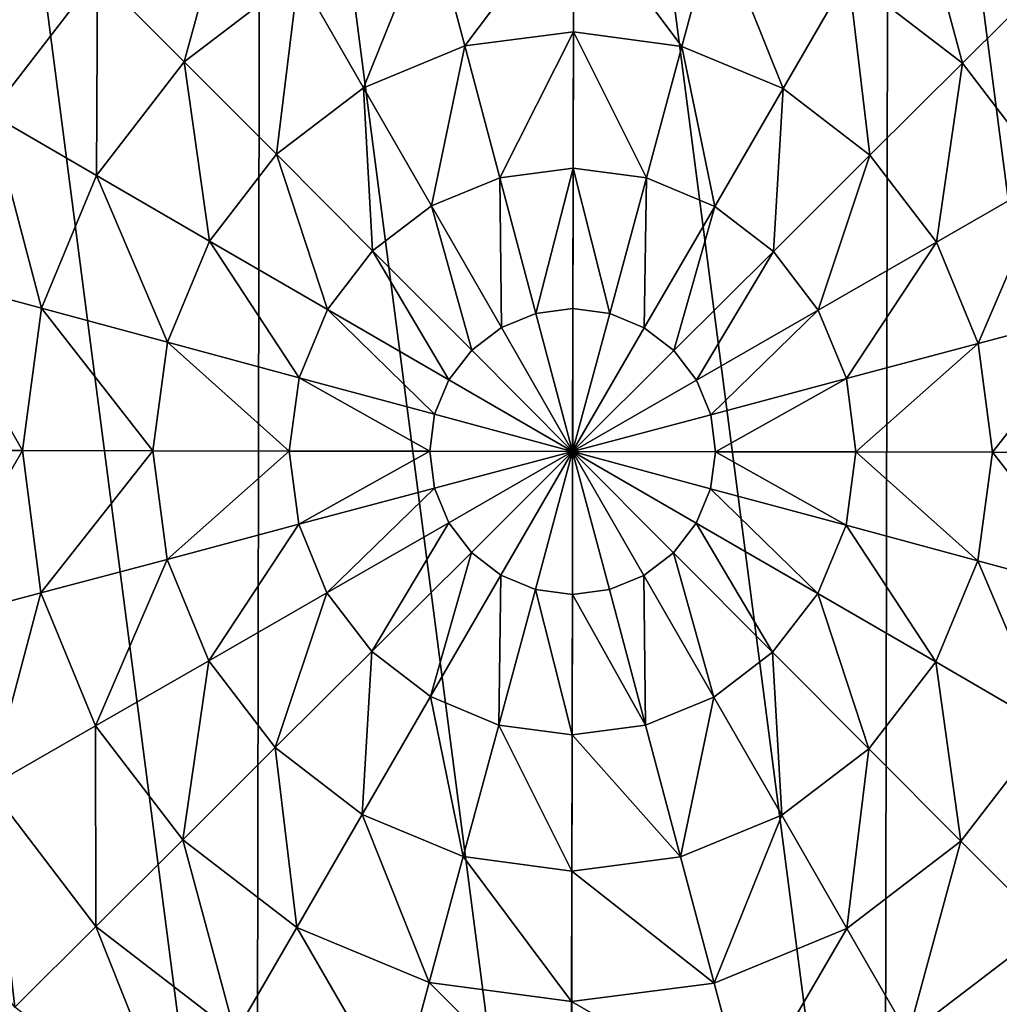
# Model space of a CAD drawing. Extents: x 0 to 4871, y 0 to 4877.
# Drawn here: x 3651 to 3854, y 954 to 1159 of the extents above; entities that cross this region are included whole.
import ezdxf

# ---------------------------------------------------------------- set-up
doc = ezdxf.new("R2010")
doc.units = 0
doc.header["$LTSCALE"] = 25.4
doc.layers.get('0').update_dxf_attribs({"color": 13, "linetype": 'CONTINUOUS'})

msp = doc.modelspace()

# ---------------------------------------------------------------- meshes
at = {"color": 95}
mesh = msp.add_polyface(dxfattribs=at)
corners = [(3522.25, 1004.34), (3522.48, 1134.79), (3513.77, 1069.58), (3547.32, 943.52), (3547.76, 1195.52), (3587.27, 891.26), (3587.89, 1247.64), (3639.39, 851.12), (3640.16, 1287.6), (3700.13, 825.84), (3700.98, 1312.67), (3765.33, 817.14), (3766.21, 1321.14), (3830.57, 825.61), (3831.42, 1312.44), (3891.39, 850.68), (3892.16, 1287.16), (3943.65, 890.64), (3944.28, 1247.02), (3983.79, 942.76), (3984.23, 1194.76), (4009.07, 1003.49), (4009.3, 1133.94), (4017.77, 1068.7), (4013.54, 1101.32)]
mesh.append_faces([[corners[k] for k in face] for face in [(0, 1, 2), (22, 23, 24)]], dxfattribs={"vtx0": -1, "color": 95})
mesh.append_faces([[corners[k] for k in face] for face in [(1, 3, 4), (4, 5, 6), (6, 7, 8), (8, 9, 10), (10, 11, 12), (12, 13, 14), (14, 15, 16), (16, 17, 18), (18, 19, 20), (20, 21, 22)]], dxfattribs={"vtx0": -1, "vtx1": -1, "color": 95})
mesh.append_faces([[corners[k] for k in face] for face in [(1, 0, 3), (4, 3, 5), (6, 5, 7), (8, 7, 9), (10, 9, 11), (12, 11, 13), (14, 13, 15), (16, 15, 17), (18, 17, 19), (20, 19, 21), (22, 21, 23)]], dxfattribs={"vtx0": -1, "vtx2": -1, "color": 95})
mesh = msp.add_polyface(dxfattribs=at)
corners = [(3696.08, 1190.34, 193.62), (3685.12, 1150.07, 211.14), (3667.09, 1168.17, 193.62), (3708.82, 1168.19, 211.14)]
mesh.append_faces([[corners[k] for k in face] for face in [(0, 1, 2), (1, 0, 3)]], dxfattribs={"vtx0": -1, "color": 95})
mesh = msp.add_polyface(dxfattribs=at)
corners = [(3835.89, 1190.09, 193.62), (3846.71, 1149.79, 211.14), (3823.08, 1167.99, 211.14), (3864.8, 1167.82, 193.62)]
mesh.append_faces([[corners[k] for k in face] for face in [(0, 1, 2), (1, 0, 3)]], dxfattribs={"vtx0": -1, "color": 95})
mesh = msp.add_polyface(dxfattribs=at)
corners = [(3650.37, 1184.94, 172.98), (3644.82, 1139.25, 193.62), (3624.33, 1151.13, 172.98), (3667.09, 1168.17, 193.62)]
mesh.append_faces([[corners[k] for k in face] for face in [(0, 1, 2), (1, 0, 3)]], dxfattribs={"vtx0": -1, "color": 95})
mesh = msp.add_polyface(dxfattribs=at)
corners = [(3765.97, 1183.4, 211.14), (3743.36, 1153.37, 225.32), (3736.39, 1179.56, 211.14), (3765.93, 1156.3, 225.32)]
mesh.append_faces([[corners[k] for k in face] for face in [(0, 1, 2), (1, 0, 3)]], dxfattribs={"vtx0": -1, "color": 95})
mesh = msp.add_polyface(dxfattribs=at)
corners = [(3765.97, 1183.4, 211.14), (3788.48, 1153.29, 225.32), (3765.93, 1156.3, 225.32), (3795.54, 1179.45, 211.14)]
mesh.append_faces([[corners[k] for k in face] for face in [(0, 1, 2), (1, 0, 3)]], dxfattribs={"vtx0": -1, "color": 95})
mesh = msp.add_polyface(dxfattribs=at)
corners = [(3736.39, 1179.56, 211.14), (3722.33, 1144.7, 225.32), (3708.82, 1168.19, 211.14), (3743.36, 1153.37, 225.32)]
mesh.append_faces([[corners[k] for k in face] for face in [(0, 1, 2), (1, 0, 3)]], dxfattribs={"vtx0": -1, "color": 95})
mesh = msp.add_polyface(dxfattribs=at)
corners = [(3795.54, 1179.45, 211.14), (3809.49, 1144.55, 225.32), (3788.48, 1153.29, 225.32), (3823.08, 1167.99, 211.14)]
mesh.append_faces([[corners[k] for k in face] for face in [(0, 1, 2), (1, 0, 3)]], dxfattribs={"vtx0": -1, "color": 95})
mesh = msp.add_polyface(dxfattribs=at)
corners = [(3667.09, 1168.17, 193.62), (3666.92, 1126.44, 211.14), (3644.82, 1139.25, 193.62), (3685.12, 1150.07, 211.14)]
mesh.append_faces([[corners[k] for k in face] for face in [(0, 1, 2), (1, 0, 3)]], dxfattribs={"vtx0": -1, "color": 95})
mesh = msp.add_polyface(dxfattribs=at)
corners = [(3708.82, 1168.19, 211.14), (3704.25, 1130.88, 225.32), (3685.12, 1150.07, 211.14), (3722.33, 1144.7, 225.32)]
mesh.append_faces([[corners[k] for k in face] for face in [(0, 1, 2), (1, 0, 3)]], dxfattribs={"vtx0": -1, "color": 95})
mesh = msp.add_polyface(dxfattribs=at)
corners = [(3823.08, 1167.99, 211.14), (3827.51, 1130.66, 225.32), (3809.49, 1144.55, 225.32), (3846.71, 1149.79, 211.14)]
mesh.append_faces([[corners[k] for k in face] for face in [(0, 1, 2), (1, 0, 3)]], dxfattribs={"vtx0": -1, "color": 95})
mesh = msp.add_polyface(dxfattribs=at)
corners = [(3864.8, 1167.82, 193.62), (3864.82, 1126.1, 211.14), (3846.71, 1149.79, 211.14), (3886.97, 1138.83, 193.62)]
mesh.append_faces([[corners[k] for k in face] for face in [(0, 1, 2), (1, 0, 3)]], dxfattribs={"vtx0": -1, "color": 95})
mesh = msp.add_polyface(dxfattribs=at)
corners = [(3765.93, 1156.3, 225.32), (3750.64, 1126.01, 235.98), (3743.36, 1153.37, 225.32), (3765.88, 1127.99, 235.98)]
mesh.append_faces([[corners[k] for k in face] for face in [(0, 1, 2), (1, 0, 3)]], dxfattribs={"vtx0": -1, "color": 95})
mesh = msp.add_polyface(dxfattribs=at)
corners = [(3765.93, 1156.3, 225.32), (3781.11, 1125.96, 235.98), (3765.88, 1127.99, 235.98), (3788.48, 1153.29, 225.32)]
mesh.append_faces([[corners[k] for k in face] for face in [(0, 1, 2), (1, 0, 3)]], dxfattribs={"vtx0": -1, "color": 95})
mesh = msp.add_polyface(dxfattribs=at)
corners = [(3743.36, 1153.37, 225.32), (3736.44, 1120.16, 235.98), (3722.33, 1144.7, 225.32), (3750.64, 1126.01, 235.98)]
mesh.append_faces([[corners[k] for k in face] for face in [(0, 1, 2), (1, 0, 3)]], dxfattribs={"vtx0": -1, "color": 95})
mesh = msp.add_polyface(dxfattribs=at)
corners = [(3788.48, 1153.29, 225.32), (3795.29, 1120.05, 235.98), (3781.11, 1125.96, 235.98), (3809.49, 1144.55, 225.32)]
mesh.append_faces([[corners[k] for k in face] for face in [(0, 1, 2), (1, 0, 3)]], dxfattribs={"vtx0": -1, "color": 95})
mesh = msp.add_polyface(dxfattribs=at)
corners = [(3685.12, 1150.07, 211.14), (3690.37, 1112.85, 225.32), (3666.92, 1126.44, 211.14), (3704.25, 1130.88, 225.32)]
mesh.append_faces([[corners[k] for k in face] for face in [(0, 1, 2), (1, 0, 3)]], dxfattribs={"vtx0": -1, "color": 95})
mesh = msp.add_polyface(dxfattribs=at)
corners = [(3846.71, 1149.79, 211.14), (3841.33, 1112.59, 225.32), (3827.51, 1130.66, 225.32), (3864.82, 1126.1, 211.14)]
mesh.append_faces([[corners[k] for k in face] for face in [(0, 1, 2), (1, 0, 3)]], dxfattribs={"vtx0": -1, "color": 95})
mesh = msp.add_polyface(dxfattribs=at)
corners = [(3722.33, 1144.7, 225.32), (3724.23, 1110.83, 235.98), (3704.25, 1130.88, 225.32), (3736.44, 1120.16, 235.98)]
mesh.append_faces([[corners[k] for k in face] for face in [(0, 1, 2), (1, 0, 3)]], dxfattribs={"vtx0": -1, "color": 95})
mesh = msp.add_polyface(dxfattribs=at)
corners = [(3809.49, 1144.55, 225.32), (3807.46, 1110.68, 235.98), (3795.29, 1120.05, 235.98), (3827.51, 1130.66, 225.32)]
mesh.append_faces([[corners[k] for k in face] for face in [(0, 1, 2), (1, 0, 3)]], dxfattribs={"vtx0": -1, "color": 95})
mesh = msp.add_polyface(dxfattribs=at)
corners = [(3644.82, 1139.25, 193.62), (3655.46, 1098.9, 211.14), (3630.8, 1105.56, 193.62), (3666.92, 1126.44, 211.14)]
mesh.append_faces([[corners[k] for k in face] for face in [(0, 1, 2), (1, 0, 3)]], dxfattribs={"vtx0": -1, "color": 95})
mesh = msp.add_polyface(dxfattribs=at)
corners = [(3704.25, 1130.88, 225.32), (3714.86, 1098.65, 235.98), (3690.37, 1112.85, 225.32), (3724.23, 1110.83, 235.98)]
mesh.append_faces([[corners[k] for k in face] for face in [(0, 1, 2), (1, 0, 3)]], dxfattribs={"vtx0": -1, "color": 95})
mesh = msp.add_polyface(dxfattribs=at)
corners = [(3827.51, 1130.66, 225.32), (3816.79, 1098.48, 235.98), (3807.46, 1110.68, 235.98), (3841.33, 1112.59, 225.32)]
mesh.append_faces([[corners[k] for k in face] for face in [(0, 1, 2), (1, 0, 3)]], dxfattribs={"vtx0": -1, "color": 95})
mesh = msp.add_polyface(dxfattribs=at)
corners = [(3765.88, 1127.99, 235.98), (3758.14, 1097.82, 242.98), (3750.64, 1126.01, 235.98), (3765.83, 1098.82, 242.98)]
mesh.append_faces([[corners[k] for k in face] for face in [(0, 1, 2), (1, 0, 3)]], dxfattribs={"vtx0": -1, "color": 95})
mesh = msp.add_polyface(dxfattribs=at)
corners = [(3765.88, 1127.99, 235.98), (3773.51, 1097.79, 242.98), (3765.83, 1098.82, 242.98), (3781.11, 1125.96, 235.98)]
mesh.append_faces([[corners[k] for k in face] for face in [(0, 1, 2), (1, 0, 3)]], dxfattribs={"vtx0": -1, "color": 95})
mesh = msp.add_polyface(dxfattribs=at)
corners = [(3666.92, 1126.44, 211.14), (3681.62, 1091.85, 225.32), (3655.46, 1098.9, 211.14), (3690.37, 1112.85, 225.32)]
mesh.append_faces([[corners[k] for k in face] for face in [(0, 1, 2), (1, 0, 3)]], dxfattribs={"vtx0": -1, "color": 95})
mesh = msp.add_polyface(dxfattribs=at)
corners = [(3750.64, 1126.01, 235.98), (3750.98, 1094.87, 242.98), (3736.44, 1120.16, 235.98), (3758.14, 1097.82, 242.98)]
mesh.append_faces([[corners[k] for k in face] for face in [(0, 1, 2), (1, 0, 3)]], dxfattribs={"vtx0": -1, "color": 95})
mesh = msp.add_polyface(dxfattribs=at)
corners = [(3781.11, 1125.96, 235.98), (3780.66, 1094.81, 242.98), (3773.51, 1097.79, 242.98), (3795.29, 1120.05, 235.98)]
mesh.append_faces([[corners[k] for k in face] for face in [(0, 1, 2), (1, 0, 3)]], dxfattribs={"vtx0": -1, "color": 95})
mesh = msp.add_polyface(dxfattribs=at)
corners = [(3864.82, 1126.1, 211.14), (3850, 1091.55, 225.32), (3841.33, 1112.59, 225.32), (3876.19, 1098.52, 211.14)]
mesh.append_faces([[corners[k] for k in face] for face in [(0, 1, 2), (1, 0, 3)]], dxfattribs={"vtx0": -1, "color": 95})
mesh = msp.add_polyface(dxfattribs=at)
corners = [(3736.44, 1120.16, 235.98), (3744.83, 1090.16, 242.98), (3724.23, 1110.83, 235.98), (3750.98, 1094.87, 242.98)]
mesh.append_faces([[corners[k] for k in face] for face in [(0, 1, 2), (1, 0, 3)]], dxfattribs={"vtx0": -1, "color": 95})
mesh = msp.add_polyface(dxfattribs=at)
corners = [(3795.29, 1120.05, 235.98), (3786.79, 1090.09, 242.98), (3780.66, 1094.81, 242.98), (3807.46, 1110.68, 235.98)]
mesh.append_faces([[corners[k] for k in face] for face in [(0, 1, 2), (1, 0, 3)]], dxfattribs={"vtx0": -1, "color": 95})
mesh = msp.add_polyface(dxfattribs=at)
corners = [(3690.37, 1112.85, 225.32), (3708.96, 1084.47, 235.98), (3681.62, 1091.85, 225.32), (3714.86, 1098.65, 235.98)]
mesh.append_faces([[corners[k] for k in face] for face in [(0, 1, 2), (1, 0, 3)]], dxfattribs={"vtx0": -1, "color": 95})
mesh = msp.add_polyface(dxfattribs=at)
corners = [(3724.23, 1110.83, 235.98), (3740.1, 1084.02, 242.98), (3714.86, 1098.65, 235.98), (3744.83, 1090.16, 242.98)]
mesh.append_faces([[corners[k] for k in face] for face in [(0, 1, 2), (1, 0, 3)]], dxfattribs={"vtx0": -1, "color": 95})
mesh = msp.add_polyface(dxfattribs=at)
corners = [(3807.46, 1110.68, 235.98), (3791.5, 1083.93, 242.98), (3786.79, 1090.09, 242.98), (3816.79, 1098.48, 235.98)]
mesh.append_faces([[corners[k] for k in face] for face in [(0, 1, 2), (1, 0, 3)]], dxfattribs={"vtx0": -1, "color": 95})
mesh = msp.add_polyface(dxfattribs=at)
corners = [(3841.33, 1112.59, 225.32), (3822.65, 1084.27, 235.98), (3816.79, 1098.48, 235.98), (3850, 1091.55, 225.32)]
mesh.append_faces([[corners[k] for k in face] for face in [(0, 1, 2), (1, 0, 3)]], dxfattribs={"vtx0": -1, "color": 95})
mesh = msp.add_polyface(dxfattribs=at)
corners = [(3630.8, 1105.56, 193.62), (3651.52, 1069.34, 211.14), (3625.97, 1069.38, 193.62), (3655.46, 1098.9, 211.14)]
mesh.append_faces([[corners[k] for k in face] for face in [(0, 1, 2), (1, 0, 3)]], dxfattribs={"vtx0": -1, "color": 95})
mesh = msp.add_polyface(dxfattribs=at)
corners = [(3655.46, 1098.9, 211.14), (3678.61, 1069.29, 225.32), (3651.52, 1069.34, 211.14), (3681.62, 1091.85, 225.32)]
mesh.append_faces([[corners[k] for k in face] for face in [(0, 1, 2), (1, 0, 3)]], dxfattribs={"vtx0": -1, "color": 95})
mesh = msp.add_polyface(dxfattribs=at)
corners = [(3714.86, 1098.65, 235.98), (3737.12, 1076.87, 242.98), (3708.96, 1084.47, 235.98), (3740.1, 1084.02, 242.98)]
mesh.append_faces([[corners[k] for k in face] for face in [(0, 1, 2), (1, 0, 3)]], dxfattribs={"vtx0": -1, "color": 95})
mesh = msp.add_polyface(dxfattribs=at)
corners = [(3765.83, 1098.82, 242.98), (3765.77, 1069.14, 246.24), (3758.14, 1097.82, 242.98)]
mesh.append_faces([[corners[k] for k in face] for face in [(0, 1, 2)]], dxfattribs={"color": 95})
mesh = msp.add_polyface(dxfattribs=at)
corners = [(3773.51, 1097.79, 242.98), (3765.77, 1069.14, 246.24), (3765.83, 1098.82, 242.98)]
mesh.append_faces([[corners[k] for k in face] for face in [(0, 1, 2)]], dxfattribs={"color": 95})
mesh = msp.add_polyface(dxfattribs=at)
corners = [(3816.79, 1098.48, 235.98), (3794.45, 1076.77, 242.98), (3791.5, 1083.93, 242.98), (3822.65, 1084.27, 235.98)]
mesh.append_faces([[corners[k] for k in face] for face in [(0, 1, 2), (1, 0, 3)]], dxfattribs={"vtx0": -1, "color": 95})
mesh = msp.add_polyface(dxfattribs=at)
corners = [(3876.19, 1098.52, 211.14), (3852.94, 1068.99, 225.32), (3850, 1091.55, 225.32), (3880.03, 1068.94, 211.14)]
mesh.append_faces([[corners[k] for k in face] for face in [(0, 1, 2), (1, 0, 3)]], dxfattribs={"vtx0": -1, "color": 95})
mesh = msp.add_polyface(dxfattribs=at)
corners = [(3765.77, 1069.14, 246.24), (3750.98, 1094.87, 242.98), (3758.14, 1097.82, 242.98)]
mesh.append_faces([[corners[k] for k in face] for face in [(0, 1, 2)]], dxfattribs={"color": 95})
mesh = msp.add_polyface(dxfattribs=at)
corners = [(3780.66, 1094.81, 242.98), (3765.77, 1069.14, 246.24), (3773.51, 1097.79, 242.98)]
mesh.append_faces([[corners[k] for k in face] for face in [(0, 1, 2)]], dxfattribs={"color": 95})
mesh = msp.add_polyface(dxfattribs=at)
corners = [(3765.77, 1069.14, 246.24), (3744.83, 1090.16, 242.98), (3750.98, 1094.87, 242.98)]
mesh.append_faces([[corners[k] for k in face] for face in [(0, 1, 2)]], dxfattribs={"color": 95})
mesh = msp.add_polyface(dxfattribs=at)
corners = [(3786.79, 1090.09, 242.98), (3765.77, 1069.14, 246.24), (3780.66, 1094.81, 242.98)]
mesh.append_faces([[corners[k] for k in face] for face in [(0, 1, 2)]], dxfattribs={"color": 95})
mesh = msp.add_polyface(dxfattribs=at)
corners = [(3681.62, 1091.85, 225.32), (3706.92, 1069.24, 235.98), (3678.61, 1069.29, 225.32), (3708.96, 1084.47, 235.98)]
mesh.append_faces([[corners[k] for k in face] for face in [(0, 1, 2), (1, 0, 3)]], dxfattribs={"vtx0": -1, "color": 95})
mesh = msp.add_polyface(dxfattribs=at)
corners = [(3765.77, 1069.14, 246.24), (3740.1, 1084.02, 242.98), (3744.83, 1090.16, 242.98)]
mesh.append_faces([[corners[k] for k in face] for face in [(0, 1, 2)]], dxfattribs={"color": 95})
mesh = msp.add_polyface(dxfattribs=at)
corners = [(3850, 1091.55, 225.32), (3824.62, 1069.04, 235.98), (3822.65, 1084.27, 235.98), (3852.94, 1068.99, 225.32)]
mesh.append_faces([[corners[k] for k in face] for face in [(0, 1, 2), (1, 0, 3)]], dxfattribs={"vtx0": -1, "color": 95})
mesh = msp.add_polyface(dxfattribs=at)
corners = [(3791.5, 1083.93, 242.98), (3765.77, 1069.14, 246.24), (3786.79, 1090.09, 242.98)]
mesh.append_faces([[corners[k] for k in face] for face in [(0, 1, 2)]], dxfattribs={"color": 95})
mesh = msp.add_polyface(dxfattribs=at)
corners = [(3708.96, 1084.47, 235.98), (3736.1, 1069.19, 242.98), (3706.92, 1069.24, 235.98), (3737.12, 1076.87, 242.98)]
mesh.append_faces([[corners[k] for k in face] for face in [(0, 1, 2), (1, 0, 3)]], dxfattribs={"vtx0": -1, "color": 95})
mesh = msp.add_polyface(dxfattribs=at)
corners = [(3765.77, 1069.14, 246.24), (3737.12, 1076.87, 242.98), (3740.1, 1084.02, 242.98)]
mesh.append_faces([[corners[k] for k in face] for face in [(0, 1, 2)]], dxfattribs={"color": 95})
mesh = msp.add_polyface(dxfattribs=at)
corners = [(3822.65, 1084.27, 235.98), (3795.45, 1069.09, 242.98), (3794.45, 1076.77, 242.98), (3824.62, 1069.04, 235.98)]
mesh.append_faces([[corners[k] for k in face] for face in [(0, 1, 2), (1, 0, 3)]], dxfattribs={"vtx0": -1, "color": 95})
mesh = msp.add_polyface(dxfattribs=at)
corners = [(3794.45, 1076.77, 242.98), (3765.77, 1069.14, 246.24), (3791.5, 1083.93, 242.98)]
mesh.append_faces([[corners[k] for k in face] for face in [(0, 1, 2)]], dxfattribs={"color": 95})
mesh = msp.add_polyface(dxfattribs=at)
corners = [(3765.77, 1069.14, 246.24), (3736.1, 1069.19, 242.98), (3737.12, 1076.87, 242.98)]
mesh.append_faces([[corners[k] for k in face] for face in [(0, 1, 2)]], dxfattribs={"color": 95})
mesh = msp.add_polyface(dxfattribs=at)
corners = [(3795.45, 1069.09, 242.98), (3765.77, 1069.14, 246.24), (3794.45, 1076.77, 242.98)]
mesh.append_faces([[corners[k] for k in face] for face in [(0, 1, 2)]], dxfattribs={"color": 95})
mesh = msp.add_polyface(dxfattribs=at)
corners = [(3651.52, 1069.34, 211.14), (3630.67, 1033.19, 193.62), (3625.97, 1069.38, 193.62), (3655.36, 1039.76, 211.14)]
mesh.append_faces([[corners[k] for k in face] for face in [(0, 1, 2), (1, 0, 3)]], dxfattribs={"vtx0": -1, "color": 95})
mesh = msp.add_polyface(dxfattribs=at)
corners = [(3678.61, 1069.29, 225.32), (3655.36, 1039.76, 211.14), (3651.52, 1069.34, 211.14), (3681.54, 1046.73, 225.32)]
mesh.append_faces([[corners[k] for k in face] for face in [(0, 1, 2), (1, 0, 3)]], dxfattribs={"vtx0": -1, "color": 95})
mesh = msp.add_polyface(dxfattribs=at)
corners = [(3706.92, 1069.24, 235.98), (3681.54, 1046.73, 225.32), (3678.61, 1069.29, 225.32), (3708.9, 1054.01, 235.98)]
mesh.append_faces([[corners[k] for k in face] for face in [(0, 1, 2), (1, 0, 3)]], dxfattribs={"vtx0": -1, "color": 95})
mesh = msp.add_polyface(dxfattribs=at)
corners = [(3736.1, 1069.19, 242.98), (3708.9, 1054.01, 235.98), (3706.92, 1069.24, 235.98), (3737.1, 1061.51, 242.98)]
mesh.append_faces([[corners[k] for k in face] for face in [(0, 1, 2), (1, 0, 3)]], dxfattribs={"vtx0": -1, "color": 95})
mesh = msp.add_polyface(dxfattribs=at)
corners = [(3765.77, 1069.14, 246.24), (3737.1, 1061.51, 242.98), (3736.1, 1069.19, 242.98)]
mesh.append_faces([[corners[k] for k in face] for face in [(0, 1, 2)]], dxfattribs={"color": 95})
mesh = msp.add_polyface(dxfattribs=at)
corners = [(3765.77, 1069.14, 246.24), (3740.05, 1054.35, 242.98), (3737.1, 1061.51, 242.98)]
mesh.append_faces([[corners[k] for k in face] for face in [(0, 1, 2)]], dxfattribs={"color": 95})
mesh = msp.add_polyface(dxfattribs=at)
corners = [(3765.77, 1069.14, 246.24), (3744.75, 1048.19, 242.98), (3740.05, 1054.35, 242.98)]
mesh.append_faces([[corners[k] for k in face] for face in [(0, 1, 2)]], dxfattribs={"color": 95})
mesh = msp.add_polyface(dxfattribs=at)
corners = [(3765.77, 1069.14, 246.24), (3750.89, 1043.47, 242.98), (3744.75, 1048.19, 242.98)]
mesh.append_faces([[corners[k] for k in face] for face in [(0, 1, 2)]], dxfattribs={"color": 95})
mesh = msp.add_polyface(dxfattribs=at)
corners = [(3765.77, 1069.14, 246.24), (3758.04, 1040.49, 242.98), (3750.89, 1043.47, 242.98)]
mesh.append_faces([[corners[k] for k in face] for face in [(0, 1, 2)]], dxfattribs={"color": 95})
mesh = msp.add_polyface(dxfattribs=at)
corners = [(3765.77, 1069.14, 246.24), (3765.72, 1039.46, 242.98), (3758.04, 1040.49, 242.98)]
mesh.append_faces([[corners[k] for k in face] for face in [(0, 1, 2)]], dxfattribs={"color": 95})
mesh = msp.add_polyface(dxfattribs=at)
corners = [(3773.4, 1040.46, 242.98), (3765.72, 1039.46, 242.98), (3765.77, 1069.14, 246.24)]
mesh.append_faces([[corners[k] for k in face] for face in [(0, 1, 2)]], dxfattribs={"color": 95})
mesh = msp.add_polyface(dxfattribs=at)
corners = [(3780.57, 1043.41, 242.98), (3773.4, 1040.46, 242.98), (3765.77, 1069.14, 246.24)]
mesh.append_faces([[corners[k] for k in face] for face in [(0, 1, 2)]], dxfattribs={"color": 95})
mesh = msp.add_polyface(dxfattribs=at)
corners = [(3786.72, 1048.12, 242.98), (3780.57, 1043.41, 242.98), (3765.77, 1069.14, 246.24)]
mesh.append_faces([[corners[k] for k in face] for face in [(0, 1, 2)]], dxfattribs={"color": 95})
mesh = msp.add_polyface(dxfattribs=at)
corners = [(3791.45, 1054.26, 242.98), (3786.72, 1048.12, 242.98), (3765.77, 1069.14, 246.24)]
mesh.append_faces([[corners[k] for k in face] for face in [(0, 1, 2)]], dxfattribs={"color": 95})
mesh = msp.add_polyface(dxfattribs=at)
corners = [(3794.43, 1061.41, 242.98), (3791.45, 1054.26, 242.98), (3765.77, 1069.14, 246.24)]
mesh.append_faces([[corners[k] for k in face] for face in [(0, 1, 2)]], dxfattribs={"color": 95})
mesh = msp.add_polyface(dxfattribs=at)
corners = [(3795.45, 1069.09, 242.98), (3794.43, 1061.41, 242.98), (3765.77, 1069.14, 246.24)]
mesh.append_faces([[corners[k] for k in face] for face in [(0, 1, 2)]], dxfattribs={"color": 95})
mesh = msp.add_polyface(dxfattribs=at)
corners = [(3795.45, 1069.09, 242.98), (3822.59, 1053.81, 235.98), (3794.43, 1061.41, 242.98), (3824.62, 1069.04, 235.98)]
mesh.append_faces([[corners[k] for k in face] for face in [(0, 1, 2), (1, 0, 3)]], dxfattribs={"vtx0": -1, "color": 95})
mesh = msp.add_polyface(dxfattribs=at)
corners = [(3824.62, 1069.04, 235.98), (3849.93, 1046.43, 225.32), (3822.59, 1053.81, 235.98), (3852.94, 1068.99, 225.32)]
mesh.append_faces([[corners[k] for k in face] for face in [(0, 1, 2), (1, 0, 3)]], dxfattribs={"vtx0": -1, "color": 95})
mesh = msp.add_polyface(dxfattribs=at)
corners = [(3852.94, 1068.99, 225.32), (3876.09, 1039.38, 211.14), (3849.93, 1046.43, 225.32), (3880.03, 1068.94, 211.14)]
mesh.append_faces([[corners[k] for k in face] for face in [(0, 1, 2), (1, 0, 3)]], dxfattribs={"vtx0": -1, "color": 95})
mesh = msp.add_polyface(dxfattribs=at)
corners = [(3737.1, 1061.51, 242.98), (3714.76, 1039.8, 235.98), (3708.9, 1054.01, 235.98), (3740.05, 1054.35, 242.98)]
mesh.append_faces([[corners[k] for k in face] for face in [(0, 1, 2), (1, 0, 3)]], dxfattribs={"vtx0": -1, "color": 95})
mesh = msp.add_polyface(dxfattribs=at)
corners = [(3794.43, 1061.41, 242.98), (3816.69, 1039.63, 235.98), (3791.45, 1054.26, 242.98), (3822.59, 1053.81, 235.98)]
mesh.append_faces([[corners[k] for k in face] for face in [(0, 1, 2), (1, 0, 3)]], dxfattribs={"vtx0": -1, "color": 95})
mesh = msp.add_polyface(dxfattribs=at)
corners = [(3708.9, 1054.01, 235.98), (3690.21, 1025.69, 225.32), (3681.54, 1046.73, 225.32), (3714.76, 1039.8, 235.98)]
mesh.append_faces([[corners[k] for k in face] for face in [(0, 1, 2), (1, 0, 3)]], dxfattribs={"vtx0": -1, "color": 95})
mesh = msp.add_polyface(dxfattribs=at)
corners = [(3740.05, 1054.35, 242.98), (3724.09, 1027.6, 235.98), (3714.76, 1039.8, 235.98), (3744.75, 1048.19, 242.98)]
mesh.append_faces([[corners[k] for k in face] for face in [(0, 1, 2), (1, 0, 3)]], dxfattribs={"vtx0": -1, "color": 95})
mesh = msp.add_polyface(dxfattribs=at)
corners = [(3791.45, 1054.26, 242.98), (3807.31, 1027.45, 235.98), (3786.72, 1048.12, 242.98), (3816.69, 1039.63, 235.98)]
mesh.append_faces([[corners[k] for k in face] for face in [(0, 1, 2), (1, 0, 3)]], dxfattribs={"vtx0": -1, "color": 95})
mesh = msp.add_polyface(dxfattribs=at)
corners = [(3822.59, 1053.81, 235.98), (3841.18, 1025.43, 225.32), (3816.69, 1039.63, 235.98), (3849.93, 1046.43, 225.32)]
mesh.append_faces([[corners[k] for k in face] for face in [(0, 1, 2), (1, 0, 3)]], dxfattribs={"vtx0": -1, "color": 95})
mesh = msp.add_polyface(dxfattribs=at)
corners = [(3744.75, 1048.19, 242.98), (3736.26, 1018.23, 235.98), (3724.09, 1027.6, 235.98), (3750.89, 1043.47, 242.98)]
mesh.append_faces([[corners[k] for k in face] for face in [(0, 1, 2), (1, 0, 3)]], dxfattribs={"vtx0": -1, "color": 95})
mesh = msp.add_polyface(dxfattribs=at)
corners = [(3786.72, 1048.12, 242.98), (3795.11, 1018.12, 235.98), (3780.57, 1043.41, 242.98), (3807.31, 1027.45, 235.98)]
mesh.append_faces([[corners[k] for k in face] for face in [(0, 1, 2), (1, 0, 3)]], dxfattribs={"vtx0": -1, "color": 95})
mesh = msp.add_polyface(dxfattribs=at)
corners = [(3681.54, 1046.73, 225.32), (3666.72, 1012.18, 211.14), (3655.36, 1039.76, 211.14), (3690.21, 1025.69, 225.32)]
mesh.append_faces([[corners[k] for k in face] for face in [(0, 1, 2), (1, 0, 3)]], dxfattribs={"vtx0": -1, "color": 95})
mesh = msp.add_polyface(dxfattribs=at)
corners = [(3849.93, 1046.43, 225.32), (3864.62, 1011.84, 211.14), (3841.18, 1025.43, 225.32), (3876.09, 1039.38, 211.14)]
mesh.append_faces([[corners[k] for k in face] for face in [(0, 1, 2), (1, 0, 3)]], dxfattribs={"vtx0": -1, "color": 95})
mesh = msp.add_polyface(dxfattribs=at)
corners = [(3750.89, 1043.47, 242.98), (3750.44, 1012.32, 235.98), (3736.26, 1018.23, 235.98), (3758.04, 1040.49, 242.98)]
mesh.append_faces([[corners[k] for k in face] for face in [(0, 1, 2), (1, 0, 3)]], dxfattribs={"vtx0": -1, "color": 95})
mesh = msp.add_polyface(dxfattribs=at)
corners = [(3780.57, 1043.41, 242.98), (3780.91, 1012.27, 235.98), (3773.4, 1040.46, 242.98), (3795.11, 1018.12, 235.98)]
mesh.append_faces([[corners[k] for k in face] for face in [(0, 1, 2), (1, 0, 3)]], dxfattribs={"vtx0": -1, "color": 95})
mesh = msp.add_polyface(dxfattribs=at)
corners = [(3655.36, 1039.76, 211.14), (3644.58, 999.45, 193.62), (3630.67, 1033.19, 193.62), (3666.72, 1012.18, 211.14)]
mesh.append_faces([[corners[k] for k in face] for face in [(0, 1, 2), (1, 0, 3)]], dxfattribs={"vtx0": -1, "color": 95})
mesh = msp.add_polyface(dxfattribs=at)
corners = [(3714.76, 1039.8, 235.98), (3704.03, 1007.62, 225.32), (3690.21, 1025.69, 225.32), (3724.09, 1027.6, 235.98)]
mesh.append_faces([[corners[k] for k in face] for face in [(0, 1, 2), (1, 0, 3)]], dxfattribs={"vtx0": -1, "color": 95})
mesh = msp.add_polyface(dxfattribs=at)
corners = [(3758.04, 1040.49, 242.98), (3765.67, 1010.29, 235.98), (3750.44, 1012.32, 235.98), (3765.72, 1039.46, 242.98)]
mesh.append_faces([[corners[k] for k in face] for face in [(0, 1, 2), (1, 0, 3)]], dxfattribs={"vtx0": -1, "color": 95})
mesh = msp.add_polyface(dxfattribs=at)
corners = [(3765.72, 1039.46, 242.98), (3780.91, 1012.27, 235.98), (3765.67, 1010.29, 235.98), (3773.4, 1040.46, 242.98)]
mesh.append_faces([[corners[k] for k in face] for face in [(0, 1, 2), (1, 0, 3)]], dxfattribs={"vtx0": -1, "color": 95})
mesh = msp.add_polyface(dxfattribs=at)
corners = [(3816.69, 1039.63, 235.98), (3827.3, 1007.4, 225.32), (3807.31, 1027.45, 235.98), (3841.18, 1025.43, 225.32)]
mesh.append_faces([[corners[k] for k in face] for face in [(0, 1, 2), (1, 0, 3)]], dxfattribs={"vtx0": -1, "color": 95})
mesh = msp.add_polyface(dxfattribs=at)
corners = [(3724.09, 1027.6, 235.98), (3722.06, 993.73, 225.32), (3704.03, 1007.62, 225.32), (3736.26, 1018.23, 235.98)]
mesh.append_faces([[corners[k] for k in face] for face in [(0, 1, 2), (1, 0, 3)]], dxfattribs={"vtx0": -1, "color": 95})
mesh = msp.add_polyface(dxfattribs=at)
corners = [(3807.31, 1027.45, 235.98), (3809.22, 993.58, 225.32), (3795.11, 1018.12, 235.98), (3827.3, 1007.4, 225.32)]
mesh.append_faces([[corners[k] for k in face] for face in [(0, 1, 2), (1, 0, 3)]], dxfattribs={"vtx0": -1, "color": 95})
mesh = msp.add_polyface(dxfattribs=at)
corners = [(3690.21, 1025.69, 225.32), (3684.84, 988.49, 211.14), (3666.72, 1012.18, 211.14), (3704.03, 1007.62, 225.32)]
mesh.append_faces([[corners[k] for k in face] for face in [(0, 1, 2), (1, 0, 3)]], dxfattribs={"vtx0": -1, "color": 95})
mesh = msp.add_polyface(dxfattribs=at)
corners = [(3841.18, 1025.43, 225.32), (3846.43, 988.21, 211.14), (3827.3, 1007.4, 225.32), (3864.62, 1011.84, 211.14)]
mesh.append_faces([[corners[k] for k in face] for face in [(0, 1, 2), (1, 0, 3)]], dxfattribs={"vtx0": -1, "color": 95})
mesh = msp.add_polyface(dxfattribs=at)
corners = [(3736.26, 1018.23, 235.98), (3743.07, 984.99, 225.32), (3722.06, 993.73, 225.32), (3750.44, 1012.32, 235.98)]
mesh.append_faces([[corners[k] for k in face] for face in [(0, 1, 2), (1, 0, 3)]], dxfattribs={"vtx0": -1, "color": 95})
mesh = msp.add_polyface(dxfattribs=at)
corners = [(3795.11, 1018.12, 235.98), (3788.19, 984.91, 225.32), (3780.91, 1012.27, 235.98), (3809.22, 993.58, 225.32)]
mesh.append_faces([[corners[k] for k in face] for face in [(0, 1, 2), (1, 0, 3)]], dxfattribs={"vtx0": -1, "color": 95})
mesh = msp.add_polyface(dxfattribs=at)
corners = [(3666.72, 1012.18, 211.14), (3666.75, 970.46, 193.62), (3644.58, 999.45, 193.62), (3684.84, 988.49, 211.14)]
mesh.append_faces([[corners[k] for k in face] for face in [(0, 1, 2), (1, 0, 3)]], dxfattribs={"vtx0": -1, "color": 95})
mesh = msp.add_polyface(dxfattribs=at)
corners = [(3750.44, 1012.32, 235.98), (3765.62, 981.98, 225.32), (3743.07, 984.99, 225.32), (3765.67, 1010.29, 235.98)]
mesh.append_faces([[corners[k] for k in face] for face in [(0, 1, 2), (1, 0, 3)]], dxfattribs={"vtx0": -1, "color": 95})
mesh = msp.add_polyface(dxfattribs=at)
corners = [(3765.67, 1010.29, 235.98), (3788.19, 984.91, 225.32), (3765.62, 981.98, 225.32), (3780.91, 1012.27, 235.98)]
mesh.append_faces([[corners[k] for k in face] for face in [(0, 1, 2), (1, 0, 3)]], dxfattribs={"vtx0": -1, "color": 95})
mesh = msp.add_polyface(dxfattribs=at)
corners = [(3864.62, 1011.84, 211.14), (3864.46, 970.11, 193.62), (3846.43, 988.21, 211.14), (3886.73, 999.03, 193.62)]
mesh.append_faces([[corners[k] for k in face] for face in [(0, 1, 2), (1, 0, 3)]], dxfattribs={"vtx0": -1, "color": 95})
mesh = msp.add_polyface(dxfattribs=at)
corners = [(3704.03, 1007.62, 225.32), (3708.47, 970.29, 211.14), (3684.84, 988.49, 211.14), (3722.06, 993.73, 225.32)]
mesh.append_faces([[corners[k] for k in face] for face in [(0, 1, 2), (1, 0, 3)]], dxfattribs={"vtx0": -1, "color": 95})
mesh = msp.add_polyface(dxfattribs=at)
corners = [(3827.3, 1007.4, 225.32), (3822.73, 970.09, 211.14), (3809.22, 993.58, 225.32), (3846.43, 988.21, 211.14)]
mesh.append_faces([[corners[k] for k in face] for face in [(0, 1, 2), (1, 0, 3)]], dxfattribs={"vtx0": -1, "color": 95})
mesh = msp.add_polyface(dxfattribs=at)
corners = [(3644.58, 999.45, 193.62), (3649.97, 953.74, 172.98), (3624.05, 987.64, 172.98), (3666.75, 970.46, 193.62)]
mesh.append_faces([[corners[k] for k in face] for face in [(0, 1, 2), (1, 0, 3)]], dxfattribs={"vtx0": -1, "color": 95})
mesh = msp.add_polyface(dxfattribs=at)
corners = [(3722.06, 993.73, 225.32), (3736.01, 958.83, 211.14), (3708.47, 970.29, 211.14), (3743.07, 984.99, 225.32)]
mesh.append_faces([[corners[k] for k in face] for face in [(0, 1, 2), (1, 0, 3)]], dxfattribs={"vtx0": -1, "color": 95})
mesh = msp.add_polyface(dxfattribs=at)
corners = [(3809.22, 993.58, 225.32), (3795.15, 958.72, 211.14), (3788.19, 984.91, 225.32), (3822.73, 970.09, 211.14)]
mesh.append_faces([[corners[k] for k in face] for face in [(0, 1, 2), (1, 0, 3)]], dxfattribs={"vtx0": -1, "color": 95})
mesh = msp.add_polyface(dxfattribs=at)
corners = [(3684.84, 988.49, 211.14), (3695.66, 948.19, 193.62), (3666.75, 970.46, 193.62), (3708.47, 970.29, 211.14)]
mesh.append_faces([[corners[k] for k in face] for face in [(0, 1, 2), (1, 0, 3)]], dxfattribs={"vtx0": -1, "color": 95})
mesh = msp.add_polyface(dxfattribs=at)
corners = [(3846.43, 988.21, 211.14), (3835.47, 947.94, 193.62), (3822.73, 970.09, 211.14), (3864.46, 970.11, 193.62)]
mesh.append_faces([[corners[k] for k in face] for face in [(0, 1, 2), (1, 0, 3)]], dxfattribs={"vtx0": -1, "color": 95})
mesh = msp.add_polyface(dxfattribs=at)
corners = [(3743.07, 984.99, 225.32), (3765.57, 954.88, 211.14), (3736.01, 958.83, 211.14), (3765.62, 981.98, 225.32)]
mesh.append_faces([[corners[k] for k in face] for face in [(0, 1, 2), (1, 0, 3)]], dxfattribs={"vtx0": -1, "color": 95})
mesh = msp.add_polyface(dxfattribs=at)
corners = [(3765.62, 981.98, 225.32), (3795.15, 958.72, 211.14), (3765.57, 954.88, 211.14), (3788.19, 984.91, 225.32)]
mesh.append_faces([[corners[k] for k in face] for face in [(0, 1, 2), (1, 0, 3)]], dxfattribs={"vtx0": -1, "color": 95})
mesh = msp.add_polyface(dxfattribs=at)
corners = [(3666.75, 970.46, 193.62), (3683.78, 927.7, 172.98), (3649.97, 953.74, 172.98), (3695.66, 948.19, 193.62)]
mesh.append_faces([[corners[k] for k in face] for face in [(0, 1, 2), (1, 0, 3)]], dxfattribs={"vtx0": -1, "color": 95})
mesh = msp.add_polyface(dxfattribs=at)
corners = [(3708.47, 970.29, 211.14), (3729.35, 934.16, 193.62), (3695.66, 948.19, 193.62), (3736.01, 958.83, 211.14)]
mesh.append_faces([[corners[k] for k in face] for face in [(0, 1, 2), (1, 0, 3)]], dxfattribs={"vtx0": -1, "color": 95})
mesh = msp.add_polyface(dxfattribs=at)
corners = [(3822.73, 970.09, 211.14), (3801.72, 934.04, 193.62), (3795.15, 958.72, 211.14), (3835.47, 947.94, 193.62)]
mesh.append_faces([[corners[k] for k in face] for face in [(0, 1, 2), (1, 0, 3)]], dxfattribs={"vtx0": -1, "color": 95})
mesh = msp.add_polyface(dxfattribs=at)
corners = [(3864.46, 970.11, 193.62), (3847.27, 927.41, 172.98), (3835.47, 947.94, 193.62), (3881.17, 953.34, 172.98)]
mesh.append_faces([[corners[k] for k in face] for face in [(0, 1, 2), (1, 0, 3)]], dxfattribs={"vtx0": -1, "color": 95})
mesh = msp.add_polyface(dxfattribs=at)
corners = [(3736.01, 958.83, 211.14), (3765.53, 929.34, 193.62), (3729.35, 934.16, 193.62), (3765.57, 954.88, 211.14)]
mesh.append_faces([[corners[k] for k in face] for face in [(0, 1, 2), (1, 0, 3)]], dxfattribs={"vtx0": -1, "color": 95})
mesh = msp.add_polyface(dxfattribs=at)
corners = [(3765.57, 954.88, 211.14), (3801.72, 934.04, 193.62), (3765.53, 929.34, 193.62), (3795.15, 958.72, 211.14)]
mesh.append_faces([[corners[k] for k in face] for face in [(0, 1, 2), (1, 0, 3)]], dxfattribs={"vtx0": -1, "color": 95})

doc.saveas('drawing.dxf')
